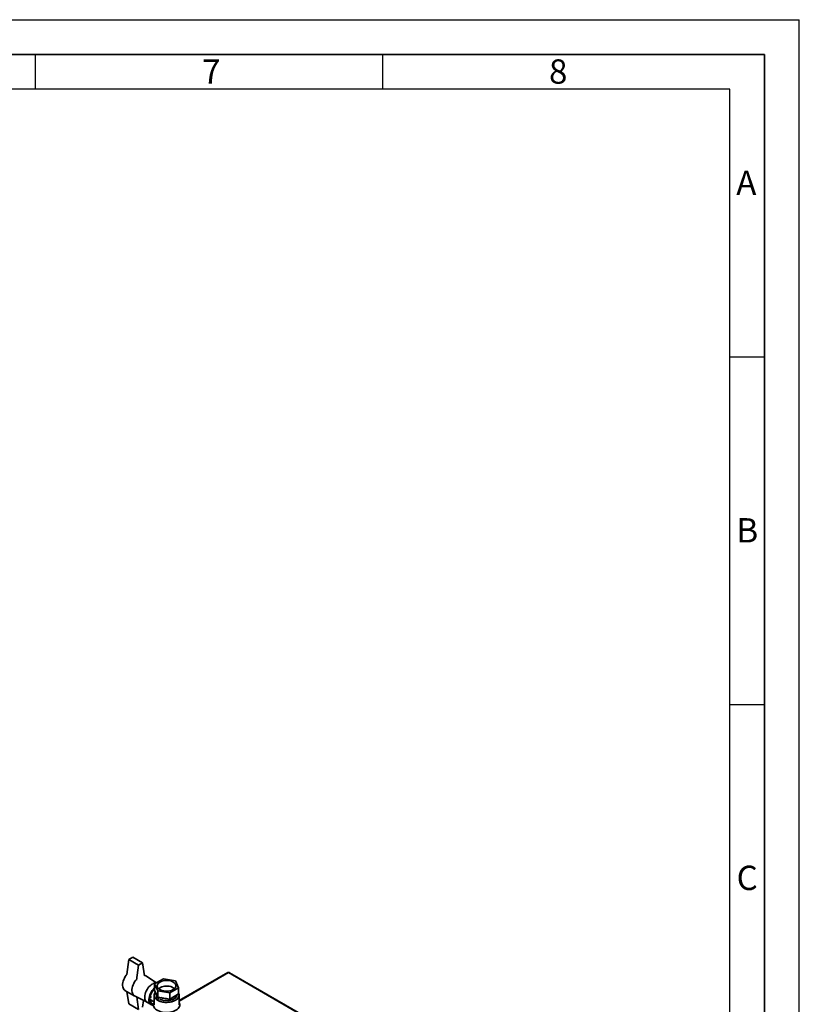
# Paper-space layout 'Blatt1' of a CAD drawing. Units: millimetres. Extents: x 0 to 4200, y 0 to 2970.
# Drawn here: x 3078 to 4200, y 1553 to 2970 of the extents above; entities that cross this region are included whole.
import ezdxf

# ---------------------------------------------------------------- set-up
doc = ezdxf.new("R2010")
doc.units = ezdxf.units.MM
doc.layers.add('61', color=7, linetype='Continuous')
doc.layers.add('62', color=7, linetype='Continuous')
doc.styles.add('SLDTEXTSTYLE0', font='TXT', dxfattribs={"width": 0.75})

psp = doc.layouts.new('Blatt1')

# ---------------------------------------------------------------- linework, layer by layer
at = {"color": 7, "linetype": 'Continuous', "lineweight": 35, "ltscale": 10}
for p, q in [((3234.78, 1618.06), (3232, 1596.43)), ((3234.78, 1618.06), (3240.44, 1621.33)), ((3248.92, 1609.9), (3234.78, 1618.06)), ((3254.58, 1613.16), (3240.44, 1621.33)), ((3246.14, 1588.22), (3248.92, 1609.9)), ((3248.92, 1609.9), (3254.58, 1613.16)), ((3257.36, 1594.7), (3254.58, 1613.16)), ((3259.29, 1594.38), (3257.23, 1595.57)), ((3274.78, 1584.41), (3259.52, 1594.24)), ((3284.59, 1590.08), (3271.94, 1582.77)), ((3301.88, 1587.4), (3284.59, 1590.08)), ((3306.51, 1577.42), (3301.88, 1587.4)), ((3377.17, 1599.14), (3307.23, 1558.76)), ((3763.98, 1376.39), (3378.32, 1599.02)), ((3764.88, 1376.65), (3379.72, 1598.99)), ((3229.36, 1573.56), (3242.79, 1565.8)), ((3271.94, 1582.77), (3276.57, 1572.79)), ((3271.94, 1582.77), (3271.94, 1573.79)), ((3271.94, 1573.79), (3276.57, 1563.81)), ((3276.57, 1572.79), (3276.57, 1563.81)), ((3276.57, 1572.79), (3293.86, 1570.11)), ((3293.86, 1570.11), (3306.51, 1577.42)), ((3306.51, 1577.42), (3306.51, 1568.44)), ((3232.13, 1571.96), (3234.78, 1554.37)), ((3243.03, 1565.67), (3261.08, 1556.4)), ((3248.92, 1546.21), (3246.24, 1564.02)), ((3254.58, 1549.47), (3255.81, 1559.1)), ((3267.53, 1560.63), (3265.29, 1559.33)), ((3265.42, 1563.49), (3267.53, 1564.71)), ((3266.14, 1559.83), (3271.23, 1556.89)), ((3271.23, 1566.62), (3271.23, 1552.74)), ((3274, 1560.72), (3276.22, 1564.56)), ((3274, 1560.72), (3276.12, 1559.49)), ((3275.48, 1559.86), (3274, 1560.72)), ((3274.23, 1567.9), (3274.23, 1567.44)), ((3276.12, 1559.49), (3278.44, 1563.52)), ((3277.6, 1558.64), (3276.12, 1559.49)), ((3276.57, 1563.81), (3293.86, 1561.13)), ((3293.86, 1570.11), (3293.86, 1561.13)), ((3293.86, 1561.13), (3306.51, 1568.44)), ((3307.23, 1552.74), (3307.23, 1566.62)), ((3234.78, 1554.37), (3248.92, 1546.21)), ((3260.97, 1556.46), (3266.98, 1552.99))]:
    psp.add_line(p, q, dxfattribs=at)
at = {"color": 1, "linetype": 'Continuous', "lineweight": 35, "ltscale": 10}
psp.add_line((3378.32, 1599.02), (3307.23, 1557.98), dxfattribs=at)
at = {"color": 7, "linetype": 'Continuous', "lineweight": 35, "ltscale": 10, "flags": 128}
for points in [[(3232, 1596.43), (3231.17, 1595.37), (3229.82, 1593.39), (3228.64, 1591.29), (3227.65, 1589.12), (3226.87, 1586.92), (3226.32, 1584.74), (3226.01, 1582.63), (3225.95, 1580.62), (3226.13, 1578.78), (3226.57, 1577.12), (3227.23, 1575.7), (3228.12, 1574.53), (3229.21, 1573.65), (3229.36, 1573.56)], [(3243.03, 1565.67), (3242.64, 1565.89), (3241.55, 1566.77), (3240.67, 1567.94), (3240, 1569.37), (3239.57, 1571.02), (3239.38, 1572.87), (3239.45, 1574.87), (3239.75, 1576.98), (3240.3, 1579.16), (3241.08, 1581.36), (3242.07, 1583.53), (3243.26, 1585.63), (3244.61, 1587.61), (3245.44, 1588.67)], [(3245.44, 1588.67), (3244.61, 1587.61), (3243.26, 1585.63), (3242.07, 1583.53), (3241.08, 1581.36), (3240.3, 1579.16), (3239.75, 1576.98), (3239.45, 1574.87), (3239.38, 1572.87), (3239.57, 1571.02), (3240, 1569.37), (3240.67, 1567.94), (3241.55, 1566.77), (3242.64, 1565.89), (3243.03, 1565.67)], [(3298.74, 1585.59), (3297.04, 1586.41), (3295.13, 1587.07), (3293.06, 1587.54), (3290.89, 1587.8), (3288.67, 1587.85), (3286.47, 1587.69), (3284.34, 1587.33), (3282.34, 1586.77), (3280.53, 1586.02), (3278.96, 1585.11), (3277.67, 1584.07), (3276.7, 1582.92), (3276.06, 1581.69), (3275.79, 1580.42), (3275.88, 1579.13), (3276.34, 1577.88), (3277.14, 1576.68), (3278.28, 1575.58), (3279.72, 1574.6), (3281.41, 1573.78), (3283.32, 1573.12), (3285.39, 1572.65), (3287.56, 1572.39), (3289.78, 1572.34), (3291.99, 1572.5), (3294.12, 1572.86), (3296.11, 1573.42), (3297.92, 1574.17), (3299.49, 1575.08), (3300.78, 1576.12), (3301.76, 1577.27), (3302.39, 1578.5), (3302.66, 1579.77), (3302.57, 1581.06), (3302.12, 1582.31), (3301.31, 1583.51), (3300.17, 1584.61), (3298.74, 1585.59)], [(3260.97, 1556.46), (3260.54, 1556.74), (3259.52, 1557.7), (3258.72, 1558.94), (3258.15, 1560.43), (3257.83, 1562.15), (3257.77, 1564.05), (3257.96, 1566.08), (3258.41, 1568.21), (3259.09, 1570.37), (3260, 1572.53), (3261.12, 1574.62), (3262.41, 1576.6), (3263.86, 1578.42), (3265.41, 1580.04), (3267.05, 1581.43), (3268.72, 1582.54)], [(3268.72, 1582.54), (3267.05, 1581.43), (3265.41, 1580.04), (3263.86, 1578.42), (3262.41, 1576.6), (3261.12, 1574.62), (3260, 1572.53), (3259.09, 1570.37), (3258.41, 1568.21), (3257.96, 1566.08), (3257.77, 1564.05), (3257.83, 1562.15), (3258.15, 1560.43), (3258.72, 1558.94), (3259.52, 1557.7), (3260.54, 1556.74), (3260.97, 1556.46)], [(3270.23, 1552.28), (3269.13, 1552.3), (3267.76, 1552.63), (3266.55, 1553.27), (3265.53, 1554.23), (3264.73, 1555.47), (3264.16, 1556.96), (3263.84, 1558.68), (3263.78, 1560.58), (3263.97, 1562.61), (3264.42, 1564.74), (3265.1, 1566.9), (3266.01, 1569.06), (3267.13, 1571.15), (3268.43, 1573.13), (3269.87, 1574.95), (3271.42, 1576.57), (3271.94, 1577.04)], [(3270.37, 1554.09), (3270.19, 1554.1), (3268.87, 1554.33), (3267.71, 1554.9), (3266.74, 1555.77), (3265.99, 1556.94), (3265.48, 1558.37), (3265.22, 1560.01), (3265.22, 1561.83), (3265.48, 1563.78), (3265.99, 1565.8), (3266.74, 1567.83), (3267.71, 1569.83), (3268.87, 1571.73), (3270.19, 1573.49), (3271.63, 1575.05), (3271.94, 1575.35)], [(3298.74, 1577.42), (3297.04, 1578.25), (3295.13, 1578.91), (3293.06, 1579.37), (3290.89, 1579.63), (3288.67, 1579.69), (3286.47, 1579.53), (3284.34, 1579.16), (3282.34, 1578.6), (3280.53, 1577.85), (3278.96, 1576.95), (3277.79, 1576.01)], [(3300.67, 1576.01), (3300.17, 1576.44), (3298.74, 1577.42)], [(3265.68, 1557.68), (3267.15, 1558.11), (3268.26, 1558.61)], [(3306.51, 1569.52), (3306.61, 1569.31), (3307.09, 1567.89), (3307.22, 1566.44), (3307, 1565), (3306.44, 1563.58), (3305.54, 1562.23), (3304.32, 1560.96), (3302.81, 1559.8), (3301.04, 1558.78), (3299.03, 1557.91), (3296.83, 1557.2), (3294.49, 1556.68), (3292.04, 1556.36), (3289.54, 1556.23), (3287.03, 1556.31), (3284.57, 1556.58), (3282.19, 1557.06), (3279.96, 1557.72), (3277.9, 1558.55), (3277.6, 1558.69)], [(3304.22, 1567.11), (3304.16, 1566.61), (3303.76, 1565.3), (3303.03, 1564.05), (3301.97, 1562.87), (3300.61, 1561.8), (3298.99, 1560.86), (3297.14, 1560.08), (3295.1, 1559.47), (3292.92, 1559.05), (3290.66, 1558.82), (3288.36, 1558.79), (3286.09, 1558.97), (3283.89, 1559.35), (3281.81, 1559.91), (3279.91, 1560.65), (3279.73, 1560.73)], [(3297.38, 1563.17), (3298.73, 1563.68), (3300.54, 1564.58)], [(3300.54, 1564.58), (3302.1, 1565.63), (3302.99, 1566.41)], [(3306.51, 1569.52), (3306.9, 1568.6), (3307.2, 1567.17), (3307.16, 1565.72), (3306.77, 1564.28), (3306.03, 1562.9), (3304.97, 1561.58), (3303.6, 1560.37), (3301.95, 1559.27)], [(3271.23, 1556.25), (3270.77, 1555.34), (3270.33, 1553.86), (3270.24, 1552.37), (3270.5, 1550.88), (3271.12, 1549.42), (3272.07, 1548.03), (3273.34, 1546.73), (3274.91, 1545.53), (3276.74, 1544.47), (3278.81, 1543.57), (3281.07, 1542.84), (3283.48, 1542.29), (3286, 1541.93), (3288.58, 1541.78), (3291.17, 1541.83), (3293.72, 1542.08), (3296.2, 1542.54), (3298.54, 1543.18), (3300.71, 1544), (3302.66, 1544.98)], [(3302.66, 1544.98), (3304.37, 1546.11), (3305.79, 1547.37), (3306.9, 1548.72), (3307.69, 1550.14), (3308.13, 1551.62), (3308.22, 1553.12), (3307.95, 1554.6), (3307.34, 1556.06), (3307.23, 1556.25)]]:
    psp.add_lwpolyline(points, dxfattribs=at)
at = {"color": 7, "linetype": 'Continuous', "lineweight": 35, "ltscale": 100}
for centre, radius, start, end in [((3256.44, 1589.4), 5.74, 57.49145, 81.32964), ((3377.65, 1598.08), 1.16, 54.38242, 114.30712), ((3273.77, 1574.68), 9.34, 87.95245, 122.71587), ((3278.22, 1566.56), 6.94, 137.44438, 233.898), ((3278.3, 1566.57), 6.99, 137.90661, 233.43577), ((3279.81, 1571.37), 6.59, 183.16677, 226.63019), ((3280.09, 1567.58), 5.86, 181.41569, 221.70988), ((3280.26, 1567.65), 6.03, 182.00984, 221.11572), ((3289.17, 1584.05), 27.88, 245.47725, 297.28337), ((3289.18, 1581.89), 23.17, 245.93735, 297.37765), ((3289.07, 1587.41), 25.53, 252.34651, 269.94181), ((3296.5, 1568.39), 7.82, 295.23813, 350.57452)]:
    psp.add_arc(centre, radius, start, end, dxfattribs=at)
at = {"color": 7, "linetype": 'Continuous', "lineweight": 35, "ltscale": 10}
psp.add_open_spline([(3378.32, 1599.02), (3378.37, 1599.04), (3378.53, 1599.1), (3378.74, 1599.15), (3378.95, 1599.17), (3379.16, 1599.17), (3379.36, 1599.14), (3379.55, 1599.08), (3379.65, 1599.03), (3379.71, 1599), (3379.72, 1598.99)], degree=3, knots=[0, 0, 0, 0, 0.1028919, 0.3118637, 0.4181666, 0.5257134, 0.7444611, 0.8559236, 0.9634716, 1, 1, 1, 1], dxfattribs=at)
at = {"layer": '61', "ltscale": 10}
for p in [(0, 2970), (4200, 0)]:
    psp.add_line(p, (4200, 2970), dxfattribs=at)
at = {"layer": '61', "color": 7, "linetype": 'Continuous', "lineweight": 35, "ltscale": 10}
for p, q in [((4150, 2920), (50, 2920)), ((4150, 50), (4150, 2920))]:
    psp.add_line(p, q, dxfattribs=at)
at = {"layer": '61', "color": 7, "linetype": 'Continuous', "ltscale": 10}
for p, q in [((4100, 2870), (100, 2870)), ((4100, 474.54), (4100, 2870))]:
    psp.add_line(p, q, dxfattribs=at)
at = {"layer": '62', "color": 7, "linetype": 'Continuous', "ltscale": 10}
for p, q in [((3100, 2920), (3100, 2870)), ((3600, 2920), (3600, 2870)), ((4100, 2485), (4150, 2485)), ((4100, 1985), (4150, 1985))]:
    psp.add_line(p, q, dxfattribs=at)

# ---------------------------------------------------------------- texts
at = {"layer": '62', "ltscale": 10, "char_height": 35, "attachment_point": 2, "style": 'SLDTEXTSTYLE0'}
for s, insert in [('7', (3353.68, 2912.9)), ('8', (3852.93, 2912.9)), ('A', (4123.74, 2752.9)), ('B', (4125.15, 2252.9)), ('C', (4124.95, 1752.9))]:
    psp.add_mtext(s, dxfattribs=dict(at, insert=insert))

doc.saveas('drawing.dxf')
